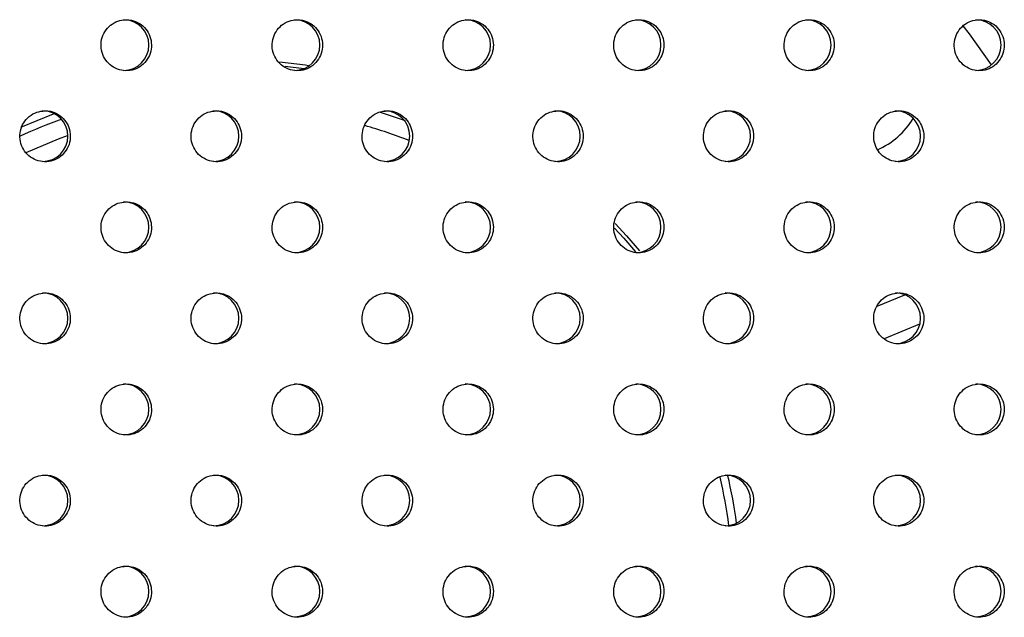
# Model space of a CAD drawing. Units: millimetres. Extents: x 333 to 10158, y 7869 to 11726.
# Drawn here: x 1510 to 1646, y 8874 to 8956 of the extents above; entities that cross this region are included whole.
import ezdxf

# ---------------------------------------------------------------- set-up
doc = ezdxf.new("R2010")
doc.units = ezdxf.units.MM

msp = doc.modelspace()

# ---------------------------------------------------------------- linework, layer by layer
at = {"color": 7, "linetype": 'Continuous', "lineweight": 25}
for p, q in [((1546.77, 8949.21), (1549.37, 8948.89)), ((1631.82, 8917.79), (1628.05, 8916.23)), ((1633.9, 8913.78), (1629.07, 8911.78))]:
    msp.add_line(p, q, dxfattribs=at)
at = {"color": 8, "linetype": 'Continuous', "lineweight": 25}
msp.add_line((1559.71, 8942.94), (1563.28, 8941.74), dxfattribs=at)
at = {"color": 8, "linetype": 'Continuous', "lineweight": 25, "flags": 128}
for points in [[(1643.81, 8949.4), (1640.76, 8953.62), (1639.91, 8954.73)], [(1510.49, 8940.83), (1514.95, 8942.67), (1515.05, 8942.7)], [(1511.22, 8937.36), (1515.64, 8939.23), (1516.9, 8939.7)]]:
    msp.add_lwpolyline(points, dxfattribs=at)
at = {"color": 7, "linetype": 'Continuous', "lineweight": 25, "flags": 128}
for points in [[(1546.01, 8949.78), (1549.57, 8949.37), (1550, 8949.31)], [(1592.01, 8926.98), (1593.29, 8925.59), (1594.9, 8923.74)], [(1592.1, 8927.61), (1593.66, 8925.93), (1595.46, 8923.85)]]:
    msp.add_lwpolyline(points, dxfattribs=at)
at = {"color": 7, "linetype": 'Continuous', "lineweight": 25}
for centre, radius, start, end in [((1524.59, 8952.1), 3.48, 270.0066, 89.9492), ((1548.07, 8952.1), 3.48, 270.057, 89.8989), ((1571.51, 8952.1), 3.48, 270.1105, 89.8454), ((1594.92, 8952.1), 3.48, 270.1673, 89.7887), ((1618.29, 8952.1), 3.48, 270.2272, 89.7289), ((1641.62, 8952.1), 3.48, 270.2901, 89.6659), ((1513.46, 8939.6), 3.48, 269.9838, 89.972), ((1536.95, 8939.6), 3.48, 270.0327, 89.9232), ((1560.41, 8939.6), 3.48, 270.0847, 89.8712), ((1583.83, 8939.6), 3.48, 270.1399, 89.816), ((1607.22, 8939.6), 3.48, 270.1983, 89.7577), ((1630.57, 8939.6), 3.48, 270.2598, 89.6963), ((1623.68, 8947.79), 11, 293.9118, 328.4016), ((1524.59, 8927.1), 3.48, 270.0064, 89.9494), ((1548.07, 8927.1), 3.48, 270.0568, 89.899), ((1571.51, 8927.1), 3.48, 270.1104, 89.8455), ((1594.92, 8927.1), 3.48, 270.1671, 89.7889), ((1618.29, 8927.1), 3.48, 270.227, 89.7291), ((1641.62, 8927.1), 3.48, 270.29, 89.6661), ((1513.46, 8914.6), 3.48, 269.9838, 89.972), ((1536.95, 8914.6), 3.48, 270.0327, 89.9232), ((1560.41, 8914.6), 3.48, 270.0847, 89.8711), ((1583.83, 8914.6), 3.48, 270.1399, 89.816), ((1607.22, 8914.6), 3.48, 270.1983, 89.7577), ((1630.57, 8914.6), 3.48, 270.2598, 89.6962), ((1524.59, 8902.1), 3.48, 270.0065, 89.9493), ((1548.07, 8902.1), 3.48, 270.0569, 89.899), ((1571.51, 8902.1), 3.48, 270.1104, 89.8455), ((1594.92, 8902.1), 3.48, 270.1671, 89.7889), ((1618.29, 8902.1), 3.48, 270.227, 89.729), ((1641.62, 8902.1), 3.48, 270.29, 89.666), ((1513.46, 8889.6), 3.48, 269.9836, 89.9721), ((1536.95, 8889.6), 3.48, 270.0326, 89.9233), ((1560.41, 8889.6), 3.48, 270.0846, 89.8713), ((1583.83, 8889.6), 3.48, 270.1398, 89.8161), ((1607.22, 8889.6), 3.48, 270.1982, 89.7579), ((1630.57, 8889.6), 3.48, 270.2597, 89.6964), ((1524.59, 8877.1), 3.48, 270.0064, 89.9494), ((1548.07, 8877.1), 3.48, 270.0569, 89.899), ((1571.51, 8877.1), 3.48, 270.1104, 89.8455), ((1594.92, 8877.1), 3.48, 270.1671, 89.7889), ((1618.29, 8877.1), 3.48, 270.227, 89.729), ((1641.62, 8877.1), 3.48, 270.29, 89.6661)]:
    msp.add_arc(centre, radius, start, end, dxfattribs=at)
at = {"color": 8, "linetype": 'Continuous', "lineweight": 25}
for radius, start, end in [(68.92, 109.7738, 114.9106), (66.54, 68.4891, 74.0323), (68.92, 7.5674, 13.1972), (70, 7.7063, 13.233)]:
    msp.add_arc((1539.41, 8877.08), radius, start, end, dxfattribs=at)
at = {"color": 7, "linetype": 'Continuous', "lineweight": 25}
for points, knots in [([(1524.95, 8955.58), (1524.56, 8955.54), (1523.79, 8955.46), (1522.75, 8954.86), (1521.96, 8953.97), (1521.51, 8952.86), (1521.45, 8951.67), (1521.78, 8950.52), (1522.47, 8949.55), (1523.44, 8948.86), (1524.58, 8948.53), (1525.77, 8948.61), (1526.86, 8949.08), (1527.73, 8949.88), (1528.3, 8950.94), (1528.48, 8952.12), (1528.27, 8953.3), (1527.69, 8954.34), (1526.79, 8955.12), (1525.83, 8955.53), (1525.2, 8955.57), (1524.95, 8955.58)], [0, 0, 0, 0, 0.053689, 0.107377, 0.161066, 0.214755, 0.268443, 0.322132, 0.375821, 0.42951, 0.483198, 0.536887, 0.590576, 0.644265, 0.697953, 0.751642, 0.80533, 0.859019, 0.912708, 0.966397, 1, 1, 1, 1]), ([(1548.45, 8955.58), (1548.07, 8955.54), (1547.29, 8955.46), (1546.25, 8954.86), (1545.47, 8953.97), (1545.02, 8952.86), (1544.95, 8951.67), (1545.29, 8950.52), (1545.98, 8949.55), (1546.94, 8948.86), (1548.08, 8948.53), (1549.27, 8948.61), (1550.36, 8949.08), (1551.23, 8949.88), (1551.79, 8950.94), (1551.98, 8952.12), (1551.77, 8953.3), (1551.18, 8954.34), (1550.29, 8955.12), (1549.33, 8955.53), (1548.7, 8955.57), (1548.45, 8955.58)], [0, 0, 0, 0, 0.053689, 0.107377, 0.161066, 0.214755, 0.268444, 0.322132, 0.375821, 0.42951, 0.483198, 0.536887, 0.590576, 0.644265, 0.697953, 0.751642, 0.805331, 0.859019, 0.912708, 0.966397, 1, 1, 1, 1]), ([(1571.92, 8955.58), (1571.53, 8955.54), (1570.76, 8955.46), (1569.72, 8954.86), (1568.94, 8953.97), (1568.49, 8952.86), (1568.43, 8951.67), (1568.76, 8950.52), (1569.45, 8949.55), (1570.41, 8948.86), (1571.55, 8948.53), (1572.73, 8948.61), (1573.82, 8949.08), (1574.7, 8949.88), (1575.26, 8950.94), (1575.44, 8952.12), (1575.23, 8953.3), (1574.65, 8954.34), (1573.76, 8955.12), (1572.79, 8955.53), (1572.17, 8955.57), (1571.92, 8955.58)], [0, 0, 0, 0, 0.053689, 0.107377, 0.161066, 0.214755, 0.268443, 0.322132, 0.375821, 0.42951, 0.483198, 0.536887, 0.590576, 0.644265, 0.697953, 0.751642, 0.80533, 0.859019, 0.912708, 0.966397, 1, 1, 1, 1]), ([(1595.36, 8955.58), (1594.97, 8955.54), (1594.19, 8955.46), (1593.16, 8954.86), (1592.37, 8953.97), (1591.93, 8952.86), (1591.86, 8951.67), (1592.2, 8950.52), (1592.88, 8949.55), (1593.85, 8948.86), (1594.99, 8948.53), (1596.16, 8948.61), (1597.25, 8949.08), (1598.12, 8949.88), (1598.68, 8950.94), (1598.87, 8952.12), (1598.66, 8953.3), (1598.08, 8954.34), (1597.19, 8955.12), (1596.23, 8955.53), (1595.6, 8955.57), (1595.36, 8955.58)], [0, 0, 0, 0, 0.0536888, 0.1073775, 0.1610663, 0.214755, 0.2684436, 0.3221324, 0.375821, 0.4295097, 0.4831985, 0.5368872, 0.5905759, 0.6442646, 0.6979534, 0.7516421, 0.8053307, 0.8590194, 0.912708, 0.9663968, 1, 1, 1, 1]), ([(1618.75, 8955.58), (1618.36, 8955.54), (1617.59, 8955.46), (1616.56, 8954.86), (1615.78, 8953.97), (1615.33, 8952.86), (1615.27, 8951.67), (1615.6, 8950.52), (1616.28, 8949.55), (1617.25, 8948.86), (1618.38, 8948.53), (1619.56, 8948.61), (1620.64, 8949.08), (1621.52, 8949.88), (1622.08, 8950.94), (1622.26, 8952.12), (1622.05, 8953.3), (1621.47, 8954.34), (1620.58, 8955.12), (1619.62, 8955.53), (1618.99, 8955.57), (1618.75, 8955.58)], [0, 0, 0, 0, 0.053689, 0.107378, 0.161066, 0.214755, 0.268444, 0.322133, 0.375821, 0.42951, 0.483199, 0.536887, 0.590576, 0.644265, 0.697953, 0.751642, 0.805331, 0.859019, 0.912708, 0.966397, 1, 1, 1, 1]), ([(1642.11, 8955.58), (1641.72, 8955.54), (1640.95, 8955.46), (1639.92, 8954.86), (1639.14, 8953.97), (1638.69, 8952.86), (1638.63, 8951.67), (1638.96, 8950.52), (1639.65, 8949.55), (1640.61, 8948.86), (1641.74, 8948.53), (1642.92, 8948.61), (1644, 8949.08), (1644.87, 8949.88), (1645.43, 8950.94), (1645.61, 8952.12), (1645.4, 8953.3), (1644.82, 8954.34), (1643.93, 8955.12), (1642.98, 8955.53), (1642.35, 8955.57), (1642.11, 8955.58)], [0, 0, 0, 0, 0.053688, 0.107377, 0.161066, 0.214755, 0.268443, 0.322132, 0.375821, 0.42951, 0.483198, 0.536887, 0.590576, 0.644264, 0.697953, 0.751642, 0.80533, 0.859019, 0.912708, 0.966397, 1, 1, 1, 1]), ([(1513.81, 8943.08), (1513.42, 8943.04), (1512.64, 8942.96), (1511.6, 8942.36), (1510.82, 8941.47), (1510.36, 8940.36), (1510.3, 8939.17), (1510.64, 8938.02), (1511.33, 8937.05), (1512.3, 8936.36), (1513.44, 8936.03), (1514.62, 8936.11), (1515.72, 8936.58), (1516.59, 8937.38), (1517.16, 8938.44), (1517.34, 8939.62), (1517.13, 8940.8), (1516.55, 8941.84), (1515.65, 8942.62), (1514.69, 8943.03), (1514.05, 8943.07), (1513.81, 8943.08)], [0, 0, 0, 0, 0.053689, 0.107378, 0.161066, 0.214755, 0.268444, 0.322132, 0.375821, 0.42951, 0.483198, 0.536887, 0.590576, 0.644265, 0.697953, 0.751642, 0.805331, 0.85902, 0.912708, 0.966397, 1, 1, 1, 1]), ([(1537.33, 8943.08), (1536.94, 8943.04), (1536.16, 8942.96), (1535.12, 8942.36), (1534.34, 8941.47), (1533.88, 8940.36), (1533.82, 8939.17), (1534.16, 8938.02), (1534.85, 8937.05), (1535.82, 8936.36), (1536.96, 8936.03), (1538.14, 8936.11), (1539.23, 8936.58), (1540.11, 8937.38), (1540.67, 8938.44), (1540.85, 8939.62), (1540.64, 8940.8), (1540.06, 8941.84), (1539.16, 8942.62), (1538.2, 8943.03), (1537.57, 8943.07), (1537.33, 8943.08)], [0, 0, 0, 0, 0.053689, 0.107377, 0.161066, 0.214755, 0.268444, 0.322132, 0.375821, 0.42951, 0.483198, 0.536887, 0.590576, 0.644265, 0.697953, 0.751642, 0.80533, 0.859019, 0.912708, 0.966397, 1, 1, 1, 1]), ([(1560.81, 8943.08), (1560.42, 8943.04), (1559.64, 8942.96), (1558.61, 8942.36), (1557.82, 8941.47), (1557.37, 8940.36), (1557.31, 8939.17), (1557.64, 8938.02), (1558.33, 8937.05), (1559.3, 8936.36), (1560.44, 8936.03), (1561.62, 8936.11), (1562.71, 8936.58), (1563.58, 8937.38), (1564.15, 8938.44), (1564.33, 8939.62), (1564.12, 8940.8), (1563.54, 8941.84), (1562.65, 8942.62), (1561.68, 8943.03), (1561.05, 8943.07), (1560.81, 8943.08)], [0, 0, 0, 0, 0.053689, 0.107378, 0.161066, 0.214755, 0.268444, 0.322132, 0.375821, 0.42951, 0.483198, 0.536887, 0.590576, 0.644265, 0.697953, 0.751642, 0.805331, 0.85902, 0.912708, 0.966397, 1, 1, 1, 1]), ([(1584.26, 8943.08), (1583.87, 8943.04), (1583.1, 8942.96), (1582.06, 8942.36), (1581.28, 8941.47), (1580.83, 8940.36), (1580.77, 8939.17), (1581.1, 8938.02), (1581.79, 8937.05), (1582.75, 8936.36), (1583.89, 8936.03), (1585.07, 8936.11), (1586.16, 8936.58), (1587.03, 8937.38), (1587.59, 8938.44), (1587.78, 8939.62), (1587.57, 8940.8), (1586.98, 8941.84), (1586.09, 8942.62), (1585.13, 8943.03), (1584.5, 8943.07), (1584.26, 8943.08)], [0, 0, 0, 0, 0.0536889, 0.1073776, 0.1610663, 0.214755, 0.2684436, 0.3221323, 0.3758211, 0.4295098, 0.4831985, 0.5368872, 0.5905758, 0.6442646, 0.6979534, 0.751642, 0.8053305, 0.8590195, 0.9127081, 0.9663968, 1, 1, 1, 1]), ([(1607.67, 8943.08), (1607.29, 8943.04), (1606.51, 8942.96), (1605.48, 8942.36), (1604.7, 8941.47), (1604.25, 8940.36), (1604.19, 8939.17), (1604.52, 8938.02), (1605.2, 8937.05), (1606.17, 8936.36), (1607.31, 8936.03), (1608.48, 8936.11), (1609.57, 8936.58), (1610.44, 8937.38), (1611, 8938.44), (1611.19, 8939.62), (1610.98, 8940.8), (1610.39, 8941.84), (1609.5, 8942.62), (1608.54, 8943.03), (1607.92, 8943.07), (1607.67, 8943.08)], [0, 0, 0, 0, 0.053689, 0.107377, 0.161066, 0.214755, 0.268444, 0.322132, 0.375821, 0.42951, 0.483199, 0.536887, 0.590576, 0.644264, 0.697953, 0.751642, 0.80533, 0.859019, 0.912708, 0.966396, 1, 1, 1, 1]), ([(1631.05, 8943.08), (1630.66, 8943.04), (1629.89, 8942.96), (1628.86, 8942.36), (1628.08, 8941.47), (1627.63, 8940.36), (1627.57, 8939.17), (1627.9, 8938.02), (1628.58, 8937.05), (1629.55, 8936.36), (1630.68, 8936.03), (1631.86, 8936.11), (1632.94, 8936.58), (1633.81, 8937.38), (1634.37, 8938.44), (1634.56, 8939.62), (1634.35, 8940.8), (1633.76, 8941.84), (1632.88, 8942.62), (1631.92, 8943.03), (1631.29, 8943.07), (1631.05, 8943.08)], [0, 0, 0, 0, 0.053689, 0.107377, 0.161066, 0.214755, 0.268444, 0.322132, 0.375821, 0.42951, 0.483199, 0.536887, 0.590576, 0.644265, 0.697953, 0.751642, 0.805331, 0.85902, 0.912708, 0.966397, 1, 1, 1, 1]), ([(1524.95, 8930.58), (1524.56, 8930.54), (1523.79, 8930.46), (1522.75, 8929.86), (1521.96, 8928.97), (1521.51, 8927.86), (1521.45, 8926.67), (1521.78, 8925.52), (1522.47, 8924.55), (1523.44, 8923.86), (1524.58, 8923.53), (1525.77, 8923.61), (1526.86, 8924.08), (1527.73, 8924.88), (1528.3, 8925.94), (1528.48, 8927.12), (1528.27, 8928.3), (1527.69, 8929.34), (1526.79, 8930.12), (1525.83, 8930.53), (1525.2, 8930.57), (1524.95, 8930.58)], [0, 0, 0, 0, 0.0536886, 0.1073772, 0.161066, 0.2147548, 0.2684435, 0.3221321, 0.375821, 0.4295097, 0.4831983, 0.536887, 0.5905758, 0.6442645, 0.6979532, 0.7516418, 0.8053306, 0.8590192, 0.912708, 0.9663967, 1, 1, 1, 1]), ([(1548.45, 8930.58), (1548.07, 8930.54), (1547.29, 8930.46), (1546.25, 8929.86), (1545.47, 8928.97), (1545.02, 8927.86), (1544.95, 8926.67), (1545.29, 8925.52), (1545.98, 8924.55), (1546.94, 8923.86), (1548.08, 8923.53), (1549.27, 8923.61), (1550.36, 8924.08), (1551.23, 8924.88), (1551.79, 8925.94), (1551.98, 8927.12), (1551.77, 8928.3), (1551.18, 8929.34), (1550.29, 8930.12), (1549.33, 8930.53), (1548.7, 8930.57), (1548.45, 8930.58)], [0, 0, 0, 0, 0.053689, 0.107377, 0.161066, 0.214755, 0.268444, 0.322132, 0.375821, 0.42951, 0.483198, 0.536887, 0.590576, 0.644265, 0.697953, 0.751642, 0.805331, 0.859019, 0.912708, 0.966397, 1, 1, 1, 1]), ([(1571.92, 8930.58), (1571.53, 8930.54), (1570.76, 8930.46), (1569.72, 8929.86), (1568.94, 8928.97), (1568.49, 8927.86), (1568.43, 8926.67), (1568.76, 8925.52), (1569.45, 8924.55), (1570.41, 8923.86), (1571.55, 8923.53), (1572.73, 8923.61), (1573.82, 8924.08), (1574.7, 8924.88), (1575.26, 8925.94), (1575.44, 8927.12), (1575.23, 8928.3), (1574.65, 8929.34), (1573.76, 8930.12), (1572.79, 8930.53), (1572.17, 8930.57), (1571.92, 8930.58)], [0, 0, 0, 0, 0.053689, 0.107377, 0.161066, 0.214755, 0.268444, 0.322132, 0.375821, 0.42951, 0.483198, 0.536887, 0.590576, 0.644264, 0.697953, 0.751642, 0.805331, 0.859019, 0.912708, 0.966397, 1, 1, 1, 1]), ([(1595.36, 8930.58), (1594.97, 8930.54), (1594.19, 8930.46), (1593.16, 8929.86), (1592.37, 8928.97), (1591.93, 8927.86), (1591.86, 8926.67), (1592.2, 8925.52), (1592.88, 8924.55), (1593.85, 8923.86), (1594.99, 8923.53), (1596.16, 8923.61), (1597.25, 8924.08), (1598.12, 8924.88), (1598.68, 8925.94), (1598.87, 8927.12), (1598.66, 8928.3), (1598.08, 8929.34), (1597.19, 8930.12), (1596.23, 8930.53), (1595.6, 8930.57), (1595.36, 8930.58)], [0, 0, 0, 0, 0.053689, 0.107377, 0.161066, 0.214755, 0.268444, 0.322132, 0.375821, 0.42951, 0.483198, 0.536887, 0.590576, 0.644265, 0.697953, 0.751642, 0.805331, 0.859019, 0.912708, 0.966397, 1, 1, 1, 1]), ([(1618.75, 8930.58), (1618.36, 8930.54), (1617.59, 8930.46), (1616.56, 8929.86), (1615.78, 8928.97), (1615.33, 8927.86), (1615.27, 8926.67), (1615.6, 8925.52), (1616.28, 8924.55), (1617.25, 8923.86), (1618.38, 8923.53), (1619.56, 8923.61), (1620.64, 8924.08), (1621.52, 8924.88), (1622.08, 8925.94), (1622.26, 8927.12), (1622.05, 8928.3), (1621.47, 8929.34), (1620.58, 8930.12), (1619.62, 8930.53), (1618.99, 8930.57), (1618.75, 8930.58)], [0, 0, 0, 0, 0.053689, 0.107378, 0.161066, 0.214755, 0.268444, 0.322132, 0.375821, 0.42951, 0.483199, 0.536887, 0.590576, 0.644265, 0.697953, 0.751642, 0.805331, 0.859019, 0.912708, 0.966397, 1, 1, 1, 1]), ([(1642.11, 8930.58), (1641.72, 8930.54), (1640.95, 8930.46), (1639.92, 8929.86), (1639.14, 8928.97), (1638.69, 8927.86), (1638.63, 8926.67), (1638.96, 8925.52), (1639.65, 8924.55), (1640.61, 8923.86), (1641.74, 8923.53), (1642.92, 8923.61), (1644, 8924.08), (1644.87, 8924.88), (1645.43, 8925.94), (1645.61, 8927.12), (1645.4, 8928.3), (1644.82, 8929.34), (1643.93, 8930.12), (1642.98, 8930.53), (1642.35, 8930.57), (1642.11, 8930.58)], [0, 0, 0, 0, 0.053688, 0.107377, 0.161066, 0.214755, 0.268443, 0.322132, 0.375821, 0.42951, 0.483198, 0.536887, 0.590576, 0.644264, 0.697953, 0.751642, 0.80533, 0.859019, 0.912708, 0.966397, 1, 1, 1, 1]), ([(1513.81, 8918.08), (1513.42, 8918.04), (1512.64, 8917.96), (1511.6, 8917.36), (1510.82, 8916.47), (1510.36, 8915.36), (1510.3, 8914.17), (1510.64, 8913.02), (1511.33, 8912.05), (1512.3, 8911.36), (1513.44, 8911.03), (1514.62, 8911.11), (1515.72, 8911.58), (1516.59, 8912.38), (1517.16, 8913.44), (1517.34, 8914.62), (1517.13, 8915.8), (1516.55, 8916.84), (1515.65, 8917.62), (1514.69, 8918.03), (1514.05, 8918.07), (1513.81, 8918.08)], [0, 0, 0, 0, 0.0536888, 0.1073774, 0.1610662, 0.214755, 0.2684436, 0.3221322, 0.3758209, 0.4295097, 0.4831984, 0.5368871, 0.5905756, 0.6442645, 0.6979532, 0.751642, 0.8053308, 0.8590194, 0.9127081, 0.9663969, 1, 1, 1, 1]), ([(1537.33, 8918.08), (1536.94, 8918.04), (1536.16, 8917.96), (1535.12, 8917.36), (1534.34, 8916.47), (1533.88, 8915.36), (1533.82, 8914.17), (1534.16, 8913.02), (1534.85, 8912.05), (1535.82, 8911.36), (1536.96, 8911.03), (1538.14, 8911.11), (1539.23, 8911.58), (1540.11, 8912.38), (1540.67, 8913.44), (1540.85, 8914.62), (1540.64, 8915.8), (1540.06, 8916.84), (1539.16, 8917.62), (1538.2, 8918.03), (1537.57, 8918.07), (1537.33, 8918.08)], [0, 0, 0, 0, 0.053689, 0.107377, 0.161066, 0.214755, 0.268444, 0.322132, 0.375821, 0.42951, 0.483198, 0.536887, 0.590576, 0.644264, 0.697953, 0.751642, 0.805331, 0.859019, 0.912708, 0.966397, 1, 1, 1, 1]), ([(1560.81, 8918.08), (1560.42, 8918.04), (1559.64, 8917.96), (1558.61, 8917.36), (1557.82, 8916.47), (1557.37, 8915.36), (1557.31, 8914.17), (1557.64, 8913.02), (1558.33, 8912.05), (1559.3, 8911.36), (1560.44, 8911.03), (1561.62, 8911.11), (1562.71, 8911.58), (1563.58, 8912.38), (1564.15, 8913.44), (1564.33, 8914.62), (1564.12, 8915.8), (1563.54, 8916.84), (1562.65, 8917.62), (1561.68, 8918.03), (1561.05, 8918.07), (1560.81, 8918.08)], [0, 0, 0, 0, 0.0536888, 0.1073775, 0.1610663, 0.214755, 0.2684436, 0.3221322, 0.375821, 0.4295097, 0.4831984, 0.5368871, 0.5905757, 0.6442645, 0.6979533, 0.7516421, 0.8053308, 0.8590194, 0.9127082, 0.9663969, 1, 1, 1, 1]), ([(1584.26, 8918.08), (1583.87, 8918.04), (1583.1, 8917.96), (1582.06, 8917.36), (1581.28, 8916.47), (1580.83, 8915.36), (1580.77, 8914.17), (1581.1, 8913.02), (1581.79, 8912.05), (1582.75, 8911.36), (1583.89, 8911.03), (1585.07, 8911.11), (1586.16, 8911.58), (1587.03, 8912.38), (1587.59, 8913.44), (1587.78, 8914.62), (1587.57, 8915.8), (1586.98, 8916.84), (1586.09, 8917.62), (1585.13, 8918.03), (1584.5, 8918.07), (1584.26, 8918.08)], [0, 0, 0, 0, 0.053689, 0.107378, 0.161066, 0.214755, 0.268444, 0.322132, 0.375821, 0.42951, 0.483199, 0.536887, 0.590576, 0.644264, 0.697953, 0.751642, 0.805331, 0.859019, 0.912708, 0.966397, 1, 1, 1, 1]), ([(1607.67, 8918.08), (1607.29, 8918.04), (1606.51, 8917.96), (1605.48, 8917.36), (1604.7, 8916.47), (1604.25, 8915.36), (1604.19, 8914.17), (1604.52, 8913.02), (1605.2, 8912.05), (1606.17, 8911.36), (1607.31, 8911.03), (1608.48, 8911.11), (1609.57, 8911.58), (1610.44, 8912.38), (1611, 8913.44), (1611.19, 8914.62), (1610.98, 8915.8), (1610.39, 8916.84), (1609.5, 8917.62), (1608.54, 8918.03), (1607.92, 8918.07), (1607.67, 8918.08)], [0, 0, 0, 0, 0.053689, 0.107377, 0.161066, 0.214755, 0.268444, 0.322132, 0.375821, 0.42951, 0.483199, 0.536887, 0.590576, 0.644264, 0.697953, 0.751642, 0.805331, 0.859019, 0.912708, 0.966396, 1, 1, 1, 1]), ([(1631.05, 8918.08), (1630.66, 8918.04), (1629.89, 8917.96), (1628.86, 8917.36), (1628.08, 8916.47), (1627.63, 8915.36), (1627.57, 8914.17), (1627.9, 8913.02), (1628.58, 8912.05), (1629.55, 8911.36), (1630.68, 8911.03), (1631.86, 8911.11), (1632.94, 8911.58), (1633.81, 8912.38), (1634.37, 8913.44), (1634.56, 8914.62), (1634.35, 8915.8), (1633.76, 8916.84), (1632.88, 8917.62), (1631.92, 8918.03), (1631.29, 8918.07), (1631.05, 8918.08)], [0, 0, 0, 0, 0.053689, 0.107377, 0.161066, 0.214755, 0.268444, 0.322132, 0.375821, 0.42951, 0.483199, 0.536887, 0.590576, 0.644265, 0.697953, 0.751642, 0.805331, 0.85902, 0.912708, 0.966397, 1, 1, 1, 1]), ([(1524.95, 8905.58), (1524.56, 8905.54), (1523.79, 8905.46), (1522.75, 8904.86), (1521.96, 8903.97), (1521.51, 8902.86), (1521.45, 8901.67), (1521.78, 8900.52), (1522.47, 8899.55), (1523.44, 8898.86), (1524.58, 8898.53), (1525.77, 8898.61), (1526.86, 8899.08), (1527.73, 8899.88), (1528.3, 8900.94), (1528.48, 8902.12), (1528.27, 8903.3), (1527.69, 8904.34), (1526.79, 8905.12), (1525.83, 8905.53), (1525.2, 8905.57), (1524.95, 8905.58)], [0, 0, 0, 0, 0.053689, 0.107377, 0.161066, 0.214755, 0.268444, 0.322132, 0.375821, 0.42951, 0.483198, 0.536887, 0.590576, 0.644264, 0.697953, 0.751642, 0.805331, 0.859019, 0.912708, 0.966397, 1, 1, 1, 1]), ([(1548.45, 8905.58), (1548.07, 8905.54), (1547.29, 8905.46), (1546.25, 8904.86), (1545.47, 8903.97), (1545.02, 8902.86), (1544.95, 8901.67), (1545.29, 8900.52), (1545.98, 8899.55), (1546.94, 8898.86), (1548.08, 8898.53), (1549.27, 8898.61), (1550.36, 8899.08), (1551.23, 8899.88), (1551.79, 8900.94), (1551.98, 8902.12), (1551.77, 8903.3), (1551.18, 8904.34), (1550.29, 8905.12), (1549.33, 8905.53), (1548.7, 8905.57), (1548.45, 8905.58)], [0, 0, 0, 0, 0.053689, 0.107377, 0.161066, 0.214755, 0.268444, 0.322132, 0.375821, 0.42951, 0.483198, 0.536887, 0.590576, 0.644264, 0.697953, 0.751642, 0.805331, 0.859019, 0.912708, 0.966397, 1, 1, 1, 1]), ([(1571.92, 8905.58), (1571.53, 8905.54), (1570.76, 8905.46), (1569.72, 8904.86), (1568.94, 8903.97), (1568.49, 8902.86), (1568.43, 8901.67), (1568.76, 8900.52), (1569.45, 8899.55), (1570.41, 8898.86), (1571.55, 8898.53), (1572.73, 8898.61), (1573.82, 8899.08), (1574.7, 8899.88), (1575.26, 8900.94), (1575.44, 8902.12), (1575.23, 8903.3), (1574.65, 8904.34), (1573.76, 8905.12), (1572.79, 8905.53), (1572.17, 8905.57), (1571.92, 8905.58)], [0, 0, 0, 0, 0.053689, 0.107377, 0.161066, 0.214755, 0.268444, 0.322132, 0.375821, 0.42951, 0.483198, 0.536887, 0.590576, 0.644264, 0.697953, 0.751642, 0.805331, 0.859019, 0.912708, 0.966397, 1, 1, 1, 1]), ([(1595.36, 8905.58), (1594.97, 8905.54), (1594.19, 8905.46), (1593.16, 8904.86), (1592.37, 8903.97), (1591.93, 8902.86), (1591.86, 8901.67), (1592.2, 8900.52), (1592.88, 8899.55), (1593.85, 8898.86), (1594.99, 8898.53), (1596.16, 8898.61), (1597.25, 8899.08), (1598.12, 8899.88), (1598.68, 8900.94), (1598.87, 8902.12), (1598.66, 8903.3), (1598.08, 8904.34), (1597.19, 8905.12), (1596.23, 8905.53), (1595.6, 8905.57), (1595.36, 8905.58)], [0, 0, 0, 0, 0.053689, 0.107377, 0.161066, 0.214755, 0.268444, 0.322132, 0.375821, 0.42951, 0.483198, 0.536887, 0.590576, 0.644264, 0.697953, 0.751642, 0.805331, 0.859019, 0.912708, 0.966397, 1, 1, 1, 1]), ([(1618.75, 8905.58), (1618.36, 8905.54), (1617.59, 8905.46), (1616.56, 8904.86), (1615.78, 8903.97), (1615.33, 8902.86), (1615.27, 8901.67), (1615.6, 8900.52), (1616.28, 8899.55), (1617.25, 8898.86), (1618.38, 8898.53), (1619.56, 8898.61), (1620.64, 8899.08), (1621.52, 8899.88), (1622.08, 8900.94), (1622.26, 8902.12), (1622.05, 8903.3), (1621.47, 8904.34), (1620.58, 8905.12), (1619.62, 8905.53), (1618.99, 8905.57), (1618.75, 8905.58)], [0, 0, 0, 0, 0.053689, 0.107378, 0.161066, 0.214755, 0.268444, 0.322132, 0.375821, 0.42951, 0.483199, 0.536887, 0.590576, 0.644264, 0.697953, 0.751642, 0.805331, 0.859019, 0.912708, 0.966397, 1, 1, 1, 1]), ([(1642.11, 8905.58), (1641.72, 8905.54), (1640.95, 8905.46), (1639.92, 8904.86), (1639.14, 8903.97), (1638.69, 8902.86), (1638.63, 8901.67), (1638.96, 8900.52), (1639.65, 8899.55), (1640.61, 8898.86), (1641.74, 8898.53), (1642.92, 8898.61), (1644, 8899.08), (1644.87, 8899.88), (1645.43, 8900.94), (1645.61, 8902.12), (1645.4, 8903.3), (1644.82, 8904.34), (1643.93, 8905.12), (1642.98, 8905.53), (1642.35, 8905.57), (1642.11, 8905.58)], [0, 0, 0, 0, 0.053688, 0.107377, 0.161066, 0.214755, 0.268443, 0.322132, 0.375821, 0.42951, 0.483198, 0.536887, 0.590576, 0.644264, 0.697953, 0.751642, 0.805331, 0.859019, 0.912708, 0.966397, 1, 1, 1, 1]), ([(1513.81, 8893.08), (1513.42, 8893.04), (1512.64, 8892.96), (1511.6, 8892.36), (1510.82, 8891.47), (1510.36, 8890.36), (1510.3, 8889.17), (1510.64, 8888.02), (1511.33, 8887.05), (1512.3, 8886.36), (1513.44, 8886.03), (1514.62, 8886.11), (1515.72, 8886.58), (1516.59, 8887.38), (1517.16, 8888.44), (1517.34, 8889.62), (1517.13, 8890.8), (1516.55, 8891.84), (1515.65, 8892.62), (1514.69, 8893.03), (1514.05, 8893.07), (1513.81, 8893.08)], [0, 0, 0, 0, 0.053689, 0.107377, 0.161066, 0.214755, 0.268444, 0.322132, 0.375821, 0.42951, 0.483198, 0.536887, 0.590576, 0.644265, 0.697953, 0.751642, 0.805331, 0.859019, 0.912708, 0.966397, 1, 1, 1, 1]), ([(1537.33, 8893.08), (1536.94, 8893.04), (1536.16, 8892.96), (1535.12, 8892.36), (1534.34, 8891.47), (1533.88, 8890.36), (1533.82, 8889.17), (1534.16, 8888.02), (1534.85, 8887.05), (1535.82, 8886.36), (1536.96, 8886.03), (1538.14, 8886.11), (1539.23, 8886.58), (1540.11, 8887.38), (1540.67, 8888.44), (1540.85, 8889.62), (1540.64, 8890.8), (1540.06, 8891.84), (1539.16, 8892.62), (1538.2, 8893.03), (1537.57, 8893.07), (1537.33, 8893.08)], [0, 0, 0, 0, 0.0536886, 0.1073773, 0.1610661, 0.2147549, 0.2684436, 0.3221323, 0.3758209, 0.4295097, 0.4831984, 0.536887, 0.5905757, 0.6442645, 0.6979532, 0.7516419, 0.8053306, 0.8590193, 0.9127081, 0.9663968, 1, 1, 1, 1]), ([(1560.81, 8893.08), (1560.42, 8893.04), (1559.64, 8892.96), (1558.61, 8892.36), (1557.82, 8891.47), (1557.37, 8890.36), (1557.31, 8889.17), (1557.64, 8888.02), (1558.33, 8887.05), (1559.3, 8886.36), (1560.44, 8886.03), (1561.62, 8886.11), (1562.71, 8886.58), (1563.58, 8887.38), (1564.15, 8888.44), (1564.33, 8889.62), (1564.12, 8890.8), (1563.54, 8891.84), (1562.65, 8892.62), (1561.68, 8893.03), (1561.05, 8893.07), (1560.81, 8893.08)], [0, 0, 0, 0, 0.053689, 0.107377, 0.161066, 0.214755, 0.268444, 0.322132, 0.375821, 0.42951, 0.483198, 0.536887, 0.590576, 0.644265, 0.697953, 0.751642, 0.805331, 0.859019, 0.912708, 0.966397, 1, 1, 1, 1]), ([(1584.26, 8893.08), (1583.87, 8893.04), (1583.1, 8892.96), (1582.06, 8892.36), (1581.28, 8891.47), (1580.83, 8890.36), (1580.77, 8889.17), (1581.1, 8888.02), (1581.79, 8887.05), (1582.75, 8886.36), (1583.89, 8886.03), (1585.07, 8886.11), (1586.16, 8886.58), (1587.03, 8887.38), (1587.59, 8888.44), (1587.78, 8889.62), (1587.57, 8890.8), (1586.98, 8891.84), (1586.09, 8892.62), (1585.13, 8893.03), (1584.5, 8893.07), (1584.26, 8893.08)], [0, 0, 0, 0, 0.053689, 0.107378, 0.161066, 0.214755, 0.268444, 0.322132, 0.375821, 0.42951, 0.483199, 0.536887, 0.590576, 0.644265, 0.697953, 0.751642, 0.805331, 0.859019, 0.912708, 0.966397, 1, 1, 1, 1]), ([(1607.67, 8893.08), (1607.29, 8893.04), (1606.51, 8892.96), (1605.48, 8892.36), (1604.7, 8891.47), (1604.25, 8890.36), (1604.19, 8889.17), (1604.52, 8888.02), (1605.2, 8887.05), (1606.17, 8886.36), (1607.31, 8886.03), (1608.48, 8886.11), (1609.57, 8886.58), (1610.44, 8887.38), (1611, 8888.44), (1611.19, 8889.62), (1610.98, 8890.8), (1610.39, 8891.84), (1609.5, 8892.62), (1608.54, 8893.03), (1607.92, 8893.07), (1607.67, 8893.08)], [0, 0, 0, 0, 0.053689, 0.107377, 0.161066, 0.214755, 0.268444, 0.322132, 0.375821, 0.42951, 0.483199, 0.536887, 0.590576, 0.644264, 0.697953, 0.751642, 0.805331, 0.859019, 0.912708, 0.966397, 1, 1, 1, 1]), ([(1631.05, 8893.08), (1630.66, 8893.04), (1629.89, 8892.96), (1628.86, 8892.36), (1628.08, 8891.47), (1627.63, 8890.36), (1627.57, 8889.17), (1627.9, 8888.02), (1628.58, 8887.05), (1629.55, 8886.36), (1630.68, 8886.03), (1631.86, 8886.11), (1632.94, 8886.58), (1633.81, 8887.38), (1634.37, 8888.44), (1634.56, 8889.62), (1634.35, 8890.8), (1633.76, 8891.84), (1632.88, 8892.62), (1631.92, 8893.03), (1631.29, 8893.07), (1631.05, 8893.08)], [0, 0, 0, 0, 0.053689, 0.1073774, 0.1610664, 0.2147551, 0.2684438, 0.3221325, 0.3758212, 0.4295099, 0.4831988, 0.5368871, 0.5905759, 0.6442647, 0.6979534, 0.7516422, 0.8053308, 0.8590196, 0.9127083, 0.966397, 1, 1, 1, 1]), ([(1524.95, 8880.58), (1524.56, 8880.54), (1523.79, 8880.46), (1522.75, 8879.86), (1521.96, 8878.97), (1521.51, 8877.86), (1521.45, 8876.67), (1521.78, 8875.52), (1522.47, 8874.55), (1523.44, 8873.86), (1524.58, 8873.53), (1525.77, 8873.61), (1526.86, 8874.08), (1527.73, 8874.88), (1528.3, 8875.94), (1528.48, 8877.12), (1528.27, 8878.3), (1527.69, 8879.34), (1526.79, 8880.12), (1525.83, 8880.53), (1525.2, 8880.57), (1524.95, 8880.58)], [0, 0, 0, 0, 0.053689, 0.107377, 0.161066, 0.214755, 0.268443, 0.322132, 0.375821, 0.42951, 0.483198, 0.536887, 0.590576, 0.644264, 0.697953, 0.751642, 0.805331, 0.859019, 0.912708, 0.966397, 1, 1, 1, 1]), ([(1548.45, 8880.58), (1548.07, 8880.54), (1547.29, 8880.46), (1546.25, 8879.86), (1545.47, 8878.97), (1545.02, 8877.86), (1544.95, 8876.67), (1545.29, 8875.52), (1545.98, 8874.55), (1546.94, 8873.86), (1548.08, 8873.53), (1549.27, 8873.61), (1550.36, 8874.08), (1551.23, 8874.88), (1551.79, 8875.94), (1551.98, 8877.12), (1551.77, 8878.3), (1551.18, 8879.34), (1550.29, 8880.12), (1549.33, 8880.53), (1548.7, 8880.57), (1548.45, 8880.58)], [0, 0, 0, 0, 0.053689, 0.107377, 0.161066, 0.214755, 0.268444, 0.322132, 0.375821, 0.42951, 0.483198, 0.536887, 0.590576, 0.644265, 0.697953, 0.751642, 0.805331, 0.859019, 0.912708, 0.966397, 1, 1, 1, 1]), ([(1571.92, 8880.58), (1571.53, 8880.54), (1570.76, 8880.46), (1569.72, 8879.86), (1568.94, 8878.97), (1568.49, 8877.86), (1568.43, 8876.67), (1568.76, 8875.52), (1569.45, 8874.55), (1570.41, 8873.86), (1571.55, 8873.53), (1572.73, 8873.61), (1573.82, 8874.08), (1574.7, 8874.88), (1575.26, 8875.94), (1575.44, 8877.12), (1575.23, 8878.3), (1574.65, 8879.34), (1573.76, 8880.12), (1572.79, 8880.53), (1572.17, 8880.57), (1571.92, 8880.58)], [0, 0, 0, 0, 0.0536885, 0.1073773, 0.1610661, 0.2147548, 0.2684435, 0.3221322, 0.3758209, 0.4295096, 0.4831982, 0.5368871, 0.5905757, 0.6442644, 0.6979532, 0.7516419, 0.8053305, 0.8590193, 0.9127079, 0.9663968, 1, 1, 1, 1]), ([(1595.36, 8880.58), (1594.97, 8880.54), (1594.19, 8880.46), (1593.16, 8879.86), (1592.37, 8878.97), (1591.93, 8877.86), (1591.86, 8876.67), (1592.2, 8875.52), (1592.88, 8874.55), (1593.85, 8873.86), (1594.99, 8873.53), (1596.16, 8873.61), (1597.25, 8874.08), (1598.12, 8874.88), (1598.68, 8875.94), (1598.87, 8877.12), (1598.66, 8878.3), (1598.08, 8879.34), (1597.19, 8880.12), (1596.23, 8880.53), (1595.6, 8880.57), (1595.36, 8880.58)], [0, 0, 0, 0, 0.053689, 0.107377, 0.161066, 0.214755, 0.268444, 0.322132, 0.375821, 0.42951, 0.483198, 0.536887, 0.590576, 0.644264, 0.697953, 0.751642, 0.805331, 0.859019, 0.912708, 0.966397, 1, 1, 1, 1]), ([(1618.75, 8880.58), (1618.36, 8880.54), (1617.59, 8880.46), (1616.56, 8879.86), (1615.78, 8878.97), (1615.33, 8877.86), (1615.27, 8876.67), (1615.6, 8875.52), (1616.28, 8874.55), (1617.25, 8873.86), (1618.38, 8873.53), (1619.56, 8873.61), (1620.64, 8874.08), (1621.52, 8874.88), (1622.08, 8875.94), (1622.26, 8877.12), (1622.05, 8878.3), (1621.47, 8879.34), (1620.58, 8880.12), (1619.62, 8880.53), (1618.99, 8880.57), (1618.75, 8880.58)], [0, 0, 0, 0, 0.053689, 0.107378, 0.161066, 0.214755, 0.268444, 0.322132, 0.375821, 0.42951, 0.483199, 0.536887, 0.590576, 0.644264, 0.697953, 0.751642, 0.805331, 0.85902, 0.912708, 0.966397, 1, 1, 1, 1]), ([(1642.11, 8880.58), (1641.72, 8880.54), (1640.95, 8880.46), (1639.92, 8879.86), (1639.14, 8878.97), (1638.69, 8877.86), (1638.63, 8876.67), (1638.96, 8875.52), (1639.65, 8874.55), (1640.61, 8873.86), (1641.74, 8873.53), (1642.92, 8873.61), (1644, 8874.08), (1644.87, 8874.88), (1645.43, 8875.94), (1645.61, 8877.12), (1645.4, 8878.3), (1644.82, 8879.34), (1643.93, 8880.12), (1642.98, 8880.53), (1642.35, 8880.57), (1642.11, 8880.58)], [0, 0, 0, 0, 0.053688, 0.107377, 0.161066, 0.214755, 0.268443, 0.322132, 0.375821, 0.42951, 0.483198, 0.536887, 0.590576, 0.644264, 0.697953, 0.751642, 0.80533, 0.859019, 0.912708, 0.966397, 1, 1, 1, 1])]:
    msp.add_open_spline(points, degree=3, knots=knots, dxfattribs=at)

doc.saveas('drawing.dxf')
